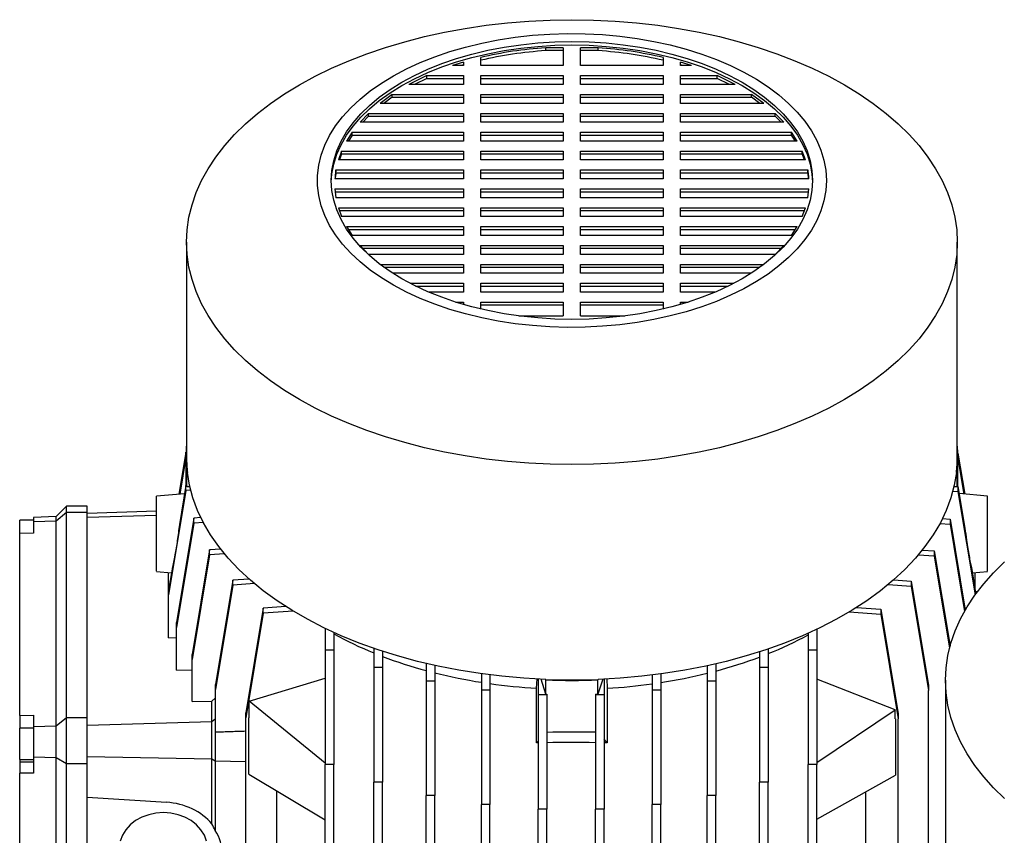
# Model space of a CAD drawing. Units: millimetres. Extents: x -4 to 213, y 0 to 297.
# Drawn here: x 136 to 165, y 108 to 131 of the extents above; entities that cross this region are included whole.
import ezdxf

# ---------------------------------------------------------------- set-up
doc = ezdxf.new("R2010")
doc.units = ezdxf.units.MM

msp = doc.modelspace()

# ---------------------------------------------------------------- linework, layer by layer
at = {"color": 7, "linetype": 'Continuous', "lineweight": 25}
for p, q in [((151.9064, 130.6315), (151.3986, 130.6315)), ((151.3986, 130.5498), (151.3986, 130.6315)), ((151.9064, 130.5498), (151.3986, 130.5498)), ((151.9064, 130.6315), (151.9064, 130.1163)), ((152.9142, 130.6315), (152.4064, 130.6315)), ((152.4064, 130.1163), (152.4064, 130.6315)), ((152.9142, 130.5498), (152.4064, 130.5498)), ((152.9142, 130.5498), (152.9142, 130.6315)), ((149.5222, 130.1163), (149.5222, 130.3517)), ((154.7906, 130.3517), (154.7906, 130.1163)), ((149.0222, 130.2175), (148.7025, 130.1163)), ((149.0222, 130.1163), (148.7025, 130.1163)), ((149.0222, 130.1359), (148.9603, 130.1163)), ((149.0222, 130.2175), (149.0222, 130.1163)), ((151.9064, 130.1163), (149.5222, 130.1163)), ((154.7906, 130.1163), (152.4064, 130.1163)), ((155.6103, 130.1163), (155.2906, 130.2175)), ((155.2906, 130.1163), (155.2906, 130.2175)), ((155.3525, 130.1163), (155.2906, 130.1359)), ((155.6103, 130.1163), (155.2906, 130.1163)), ((147.9618, 129.8277), (147.4437, 129.5712)), ((147.9618, 129.746), (147.6087, 129.5712)), ((147.9618, 129.8277), (149.0222, 129.8277)), ((147.9618, 129.746), (147.9618, 129.8277)), ((147.9618, 129.746), (149.0222, 129.746)), ((149.0222, 129.8277), (149.0222, 129.5712)), ((149.5222, 129.8277), (151.9064, 129.8277)), ((149.5222, 129.5712), (149.5222, 129.8277)), ((149.5222, 129.746), (151.9064, 129.746)), ((151.9064, 129.8277), (151.9064, 129.5712)), ((152.4064, 129.8277), (154.7906, 129.8277)), ((152.4064, 129.5712), (152.4064, 129.8277)), ((152.4064, 129.746), (154.7906, 129.746)), ((154.7906, 129.8277), (154.7906, 129.5712)), ((155.2906, 129.8277), (156.351, 129.8277)), ((155.2906, 129.5712), (155.2906, 129.8277)), ((155.2906, 129.746), (156.351, 129.746)), ((156.8691, 129.5712), (156.351, 129.8277)), ((156.351, 129.746), (156.351, 129.8277)), ((156.7041, 129.5712), (156.351, 129.746)), ((149.0222, 129.5712), (147.4437, 129.5712)), ((151.9064, 129.5712), (149.5222, 129.5712)), ((154.7906, 129.5712), (152.4064, 129.5712)), ((156.8691, 129.5712), (155.2906, 129.5712)), ((146.9669, 129.2825), (146.6151, 129.0261)), ((146.9669, 129.2009), (146.7271, 129.0261)), ((146.9669, 129.2825), (149.0222, 129.2825)), ((146.9669, 129.2009), (146.9669, 129.2825)), ((146.9669, 129.2009), (149.0222, 129.2009)), ((149.0222, 129.2825), (149.0222, 129.0261)), ((149.5222, 129.2825), (151.9064, 129.2825)), ((149.5222, 129.0261), (149.5222, 129.2825)), ((149.5222, 129.2009), (151.9064, 129.2009)), ((151.9064, 129.2825), (151.9064, 129.0261)), ((152.4064, 129.2825), (154.7906, 129.2825)), ((152.4064, 129.0261), (152.4064, 129.2825)), ((152.4064, 129.2009), (154.7906, 129.2009)), ((154.7906, 129.2825), (154.7906, 129.0261)), ((155.2906, 129.2825), (157.3459, 129.2825)), ((155.2906, 129.0261), (155.2906, 129.2825)), ((155.2906, 129.2009), (157.3459, 129.2009)), ((157.6977, 129.0261), (157.3459, 129.2825)), ((157.3459, 129.2009), (157.3459, 129.2825)), ((157.5857, 129.0261), (157.3459, 129.2009)), ((149.0222, 129.0261), (146.6151, 129.0261)), ((151.9064, 129.0261), (149.5222, 129.0261)), ((154.7906, 129.0261), (152.4064, 129.0261)), ((157.6977, 129.0261), (155.2906, 129.0261)), ((146.2842, 128.7374), (146.0393, 128.481)), ((146.2842, 128.6558), (146.1172, 128.481)), ((146.2842, 128.7374), (149.0222, 128.7374)), ((146.2842, 128.6558), (146.2842, 128.7374)), ((146.2842, 128.6558), (149.0222, 128.6558)), ((149.0222, 128.7374), (149.0222, 128.481)), ((149.5222, 128.7374), (151.9064, 128.7374)), ((149.5222, 128.481), (149.5222, 128.7374)), ((149.5222, 128.6558), (151.9064, 128.6558)), ((151.9064, 128.7374), (151.9064, 128.481)), ((152.4064, 128.7374), (154.7906, 128.7374)), ((152.4064, 128.481), (152.4064, 128.7374)), ((152.4064, 128.6558), (154.7906, 128.6558)), ((154.7906, 128.7374), (154.7906, 128.481)), ((155.2906, 128.7374), (158.0286, 128.7374)), ((155.2906, 128.481), (155.2906, 128.7374)), ((155.2906, 128.6558), (158.0286, 128.6558)), ((158.2735, 128.481), (158.0286, 128.7374)), ((158.0286, 128.6558), (158.0286, 128.7374)), ((158.1956, 128.481), (158.0286, 128.6558)), ((149.0222, 128.481), (146.0393, 128.481)), ((151.9064, 128.481), (149.5222, 128.481)), ((154.7906, 128.481), (152.4064, 128.481)), ((158.2735, 128.481), (155.2906, 128.481)), ((145.8119, 128.1923), (145.6487, 127.9359)), ((145.8119, 128.1107), (145.7007, 127.9359)), ((145.8119, 128.1923), (149.0222, 128.1923)), ((145.8119, 128.1107), (145.8119, 128.1923)), ((145.8119, 128.1107), (149.0222, 128.1107)), ((149.0222, 128.1923), (149.0222, 127.9359)), ((149.5222, 128.1923), (151.9064, 128.1923)), ((149.5222, 127.9359), (149.5222, 128.1923)), ((149.5222, 128.1107), (151.9064, 128.1107)), ((151.9064, 128.1923), (151.9064, 127.9359)), ((152.4064, 128.1923), (154.7906, 128.1923)), ((152.4064, 127.9359), (152.4064, 128.1923)), ((152.4064, 128.1107), (154.7906, 128.1107)), ((154.7906, 128.1923), (154.7906, 127.9359)), ((155.2906, 128.1923), (158.5009, 128.1923)), ((155.2906, 127.9359), (155.2906, 128.1923)), ((155.2906, 128.1107), (158.5009, 128.1107)), ((158.6641, 127.9359), (158.5009, 128.1923)), ((158.5009, 128.1107), (158.5009, 128.1923)), ((158.6121, 127.9359), (158.5009, 128.1107)), ((149.0222, 127.9359), (145.6487, 127.9359)), ((151.9064, 127.9359), (149.5222, 127.9359)), ((154.7906, 127.9359), (152.4064, 127.9359)), ((158.6641, 127.9359), (155.2906, 127.9359)), ((145.5052, 127.6472), (145.4113, 127.3908)), ((145.5052, 127.5656), (145.4412, 127.3908)), ((145.5052, 127.6472), (149.0222, 127.6472)), ((145.5052, 127.5656), (145.5052, 127.6472)), ((145.5052, 127.5656), (149.0222, 127.5656)), ((149.0222, 127.6472), (149.0222, 127.3908)), ((149.5222, 127.6472), (151.9064, 127.6472)), ((149.5222, 127.3908), (149.5222, 127.6472)), ((149.5222, 127.5656), (151.9064, 127.5656)), ((151.9064, 127.6472), (151.9064, 127.3908)), ((152.4064, 127.6472), (154.7906, 127.6472)), ((152.4064, 127.3908), (152.4064, 127.6472)), ((152.4064, 127.5656), (154.7906, 127.5656)), ((154.7906, 127.6472), (154.7906, 127.3908)), ((155.2906, 127.6472), (158.8075, 127.6472)), ((155.2906, 127.3908), (155.2906, 127.6472)), ((155.2906, 127.5656), (158.8075, 127.5656)), ((158.9015, 127.3908), (158.8075, 127.6472)), ((158.8075, 127.5656), (158.8075, 127.6472)), ((158.8716, 127.3908), (158.8075, 127.5656)), ((149.0222, 127.3908), (145.4113, 127.3908)), ((151.9064, 127.3908), (149.5222, 127.3908)), ((154.7906, 127.3908), (152.4064, 127.3908)), ((158.9015, 127.3908), (155.2906, 127.3908)), ((149.0222, 126.8457), (145.3109, 126.8457)), ((145.3417, 127.1021), (149.0222, 127.1021)), ((145.3417, 127.0205), (145.3417, 127.1021)), ((145.3417, 127.0205), (149.0222, 127.0205)), ((149.0222, 127.1021), (149.0222, 126.8457)), ((149.5222, 127.1021), (151.9064, 127.1021)), ((149.5222, 126.8457), (149.5222, 127.1021)), ((149.5222, 127.0205), (151.9064, 127.0205)), ((151.9064, 126.8457), (149.5222, 126.8457)), ((151.9064, 127.1021), (151.9064, 126.8457)), ((152.4064, 127.1021), (154.7906, 127.1021)), ((152.4064, 126.8457), (152.4064, 127.1021)), ((152.4064, 127.0205), (154.7906, 127.0205)), ((154.7906, 126.8457), (152.4064, 126.8457)), ((154.7906, 127.1021), (154.7906, 126.8457)), ((155.2906, 127.1021), (158.9711, 127.1021)), ((155.2906, 126.8457), (155.2906, 127.1021)), ((155.2906, 127.0205), (158.9711, 127.0205)), ((159.0019, 126.8457), (155.2906, 126.8457)), ((158.9711, 127.0205), (158.9711, 127.1021)), ((145.3109, 126.557), (149.0222, 126.557)), ((145.3109, 126.557), (145.3417, 126.3005)), ((149.0222, 126.557), (149.0222, 126.3005)), ((149.5222, 126.557), (151.9064, 126.557)), ((149.5222, 126.3005), (149.5222, 126.557)), ((151.9064, 126.557), (151.9064, 126.3005)), ((152.4064, 126.557), (154.7906, 126.557)), ((152.4064, 126.3005), (152.4064, 126.557)), ((154.7906, 126.557), (154.7906, 126.3005)), ((155.2906, 126.557), (159.0019, 126.557)), ((155.2906, 126.3005), (155.2906, 126.557)), ((158.9711, 126.3005), (159.0019, 126.557)), ((145.3109, 126.4754), (149.0222, 126.4754)), ((149.0222, 126.3005), (145.3417, 126.3005)), ((149.5222, 126.4754), (151.9064, 126.4754)), ((151.9064, 126.3005), (149.5222, 126.3005)), ((152.4064, 126.4754), (154.7906, 126.4754)), ((154.7906, 126.3005), (152.4064, 126.3005)), ((155.2906, 126.4754), (159.0019, 126.4754)), ((158.9711, 126.3005), (155.2906, 126.3005)), ((145.4113, 126.0119), (149.0222, 126.0119)), ((145.4113, 126.0119), (145.5052, 125.7554)), ((149.0222, 126.0119), (149.0222, 125.7554)), ((149.5222, 126.0119), (151.9064, 126.0119)), ((149.5222, 125.7554), (149.5222, 126.0119)), ((151.9064, 126.0119), (151.9064, 125.7554)), ((152.4064, 126.0119), (154.7906, 126.0119)), ((152.4064, 125.7554), (152.4064, 126.0119)), ((154.7906, 126.0119), (154.7906, 125.7554)), ((155.2906, 126.0119), (158.9015, 126.0119)), ((155.2906, 125.7554), (155.2906, 126.0119)), ((158.8076, 125.7554), (158.9015, 126.0119)), ((145.4412, 125.9302), (149.0222, 125.9302)), ((149.0222, 125.7554), (145.5052, 125.7554)), ((149.5222, 125.9302), (151.9064, 125.9302)), ((151.9064, 125.7554), (149.5222, 125.7554)), ((152.4064, 125.9302), (154.7906, 125.9302)), ((154.7906, 125.7554), (152.4064, 125.7554)), ((155.2906, 125.9302), (158.8716, 125.9302)), ((158.8076, 125.7554), (155.2906, 125.7554)), ((145.6487, 125.4668), (149.0222, 125.4668)), ((145.6487, 125.4668), (145.8119, 125.2103)), ((149.0222, 125.4668), (149.0222, 125.2103)), ((149.5222, 125.4668), (151.9064, 125.4668)), ((149.5222, 125.2103), (149.5222, 125.4668)), ((151.9064, 125.4668), (151.9064, 125.2103)), ((152.4064, 125.4668), (154.7906, 125.4668)), ((152.4064, 125.2103), (152.4064, 125.4668)), ((154.7906, 125.4668), (154.7906, 125.2103)), ((155.2906, 125.4668), (158.6641, 125.4668)), ((155.2906, 125.2103), (155.2906, 125.4668)), ((158.5009, 125.2103), (158.6641, 125.4668)), ((145.7007, 125.3851), (149.0222, 125.3851)), ((149.0222, 125.2103), (145.8119, 125.2103)), ((149.5222, 125.3851), (151.9064, 125.3851)), ((151.9064, 125.2103), (149.5222, 125.2103)), ((152.4064, 125.3851), (154.7906, 125.3851)), ((154.7906, 125.2103), (152.4064, 125.2103)), ((155.2906, 125.3851), (158.6121, 125.3851)), ((158.5009, 125.2103), (155.2906, 125.2103)), ((141.0264, 125.0173), (141.0264, 118.7972)), ((146.0393, 124.9217), (149.0222, 124.9217)), ((146.0393, 124.9217), (146.2842, 124.6652)), ((149.0222, 124.9217), (149.0222, 124.6652)), ((149.5222, 124.9217), (151.9064, 124.9217)), ((149.5222, 124.6652), (149.5222, 124.9217)), ((151.9064, 124.9217), (151.9064, 124.6652)), ((152.4064, 124.9217), (154.7906, 124.9217)), ((152.4064, 124.6652), (152.4064, 124.9217)), ((154.7906, 124.9217), (154.7906, 124.6652)), ((155.2906, 124.9217), (158.2735, 124.9217)), ((155.2906, 124.6652), (155.2906, 124.9217)), ((158.0286, 124.6652), (158.2735, 124.9217)), ((163.2864, 118.7972), (163.2864, 125.0173)), ((146.1172, 124.84), (149.0222, 124.84)), ((149.0222, 124.6652), (146.2842, 124.6652)), ((149.5222, 124.84), (151.9064, 124.84)), ((151.9064, 124.6652), (149.5222, 124.6652)), ((152.4064, 124.84), (154.7906, 124.84)), ((154.7906, 124.6652), (152.4064, 124.6652)), ((155.2906, 124.84), (158.1956, 124.84)), ((158.0286, 124.6652), (155.2906, 124.6652)), ((146.6166, 124.3766), (149.0222, 124.3766)), ((146.7271, 124.2949), (149.0222, 124.2949)), ((149.0222, 124.3766), (149.0222, 124.1201)), ((149.5222, 124.3766), (151.9064, 124.3766)), ((149.5222, 124.1201), (149.5222, 124.3766)), ((149.5222, 124.2949), (151.9064, 124.2949)), ((151.9064, 124.3766), (151.9064, 124.1201)), ((152.4064, 124.3766), (154.7906, 124.3766)), ((152.4064, 124.1201), (152.4064, 124.3766)), ((152.4064, 124.2949), (154.7906, 124.2949)), ((154.7906, 124.3766), (154.7906, 124.1201)), ((155.2906, 124.3766), (157.6962, 124.3766)), ((155.2906, 124.1201), (155.2906, 124.3766)), ((155.2906, 124.2949), (157.5857, 124.2949)), ((149.0222, 124.1201), (146.9831, 124.1201)), ((151.9064, 124.1201), (149.5222, 124.1201)), ((154.7906, 124.1201), (152.4064, 124.1201)), ((157.3297, 124.1201), (155.2906, 124.1201)), ((147.4796, 123.8315), (149.0222, 123.8315)), ((147.64, 123.7498), (149.0222, 123.7498)), ((149.0222, 123.8315), (149.0222, 123.575)), ((149.5222, 123.8315), (151.9064, 123.8315)), ((149.5222, 123.575), (149.5222, 123.8315)), ((149.5222, 123.7498), (151.9064, 123.7498)), ((151.9064, 123.8315), (151.9064, 123.575)), ((152.4064, 123.8315), (154.7906, 123.8315)), ((152.4064, 123.575), (152.4064, 123.8315)), ((152.4064, 123.7498), (154.7906, 123.7498)), ((154.7906, 123.8315), (154.7906, 123.575)), ((155.2906, 123.8315), (156.8332, 123.8315)), ((155.2906, 123.575), (155.2906, 123.8315)), ((155.2906, 123.7498), (156.6728, 123.7498)), ((149.0222, 123.575), (148.0203, 123.575)), ((151.9064, 123.575), (149.5222, 123.575)), ((154.7906, 123.575), (152.4064, 123.575)), ((156.2925, 123.575), (155.2906, 123.575)), ((148.799, 123.2864), (149.0222, 123.2864)), ((149.0222, 123.2864), (149.0222, 123.2183)), ((149.5222, 123.0865), (149.5222, 123.2864)), ((149.5222, 123.2864), (151.9064, 123.2864)), ((149.5222, 123.2047), (151.9064, 123.2047)), ((151.9064, 123.2864), (151.9064, 122.8856)), ((152.4064, 122.8856), (152.4064, 123.2864)), ((152.4064, 123.2864), (154.7906, 123.2864)), ((152.4064, 123.2047), (154.7906, 123.2047)), ((154.7906, 123.2864), (154.7906, 123.0865)), ((155.2906, 123.2183), (155.2906, 123.2864)), ((155.2906, 123.2864), (155.5138, 123.2864)), ((150.6265, 122.8856), (151.9064, 122.8856)), ((152.4064, 122.8856), (153.6863, 122.8856)), ((141.0067, 118.9481), (140.8063, 117.7389)), ((141.0095, 118.9483), (141.0067, 118.9481)), ((141.0067, 118.8478), (141.0067, 118.9481)), ((163.3044, 118.9194), (163.3061, 118.9193)), ((163.3061, 118.9193), (163.3061, 118.8478)), ((163.3061, 118.9193), (163.5017, 117.7393)), ((141.0064, 118.8017), (140.8306, 117.741)), ((141.0064, 118.7972), (141.0064, 117.9907)), ((163.3064, 117.9619), (163.3064, 118.7972)), ((163.3064, 118.7729), (163.4774, 117.7414)), ((141.0317, 117.9527), (141.0317, 118.3643)), ((141.052, 118.3618), (141.0317, 118.3643)), ((163.2811, 118.3643), (163.2608, 118.3618)), ((163.2811, 117.9527), (163.2811, 118.3643)), ((140.967, 117.7529), (140.1564, 117.682)), ((141.0067, 117.8485), (140.5067, 114.8324)), ((141.0067, 117.9928), (140.8192, 116.8617)), ((141.027, 117.9943), (141.0067, 117.9928)), ((141.0067, 117.8485), (141.0067, 117.9928)), ((141.1458, 117.8584), (141.0067, 117.8485)), ((141.1241, 117.9479), (141.0317, 117.9527)), ((163.1596, 117.8301), (163.3061, 117.8196)), ((163.2811, 117.9527), (163.1887, 117.9479)), ((163.2826, 117.9656), (163.3061, 117.9639)), ((163.3061, 117.9639), (163.3061, 117.8196)), ((163.3061, 117.9639), (163.5066, 116.754)), ((163.3061, 117.8196), (163.8013, 114.8321)), ((164.1564, 117.682), (163.341, 117.7534)), ((137.5564, 117.3918), (137.2564, 117.0918)), ((137.2564, 116.9726), (137.5564, 117.2175)), ((138.1564, 117.3918), (137.5564, 117.3918)), ((137.5564, 117.2175), (137.5564, 117.3918)), ((137.5564, 111.2888), (137.5564, 117.2175)), ((137.5564, 117.2175), (138.1564, 117.2175)), ((138.1564, 117.2175), (138.1564, 117.3918)), ((140.1564, 117.2523), (138.1564, 117.1824)), ((138.1564, 111.2888), (138.1564, 117.2175)), ((136.6064, 116.9837), (136.2064, 116.9837)), ((136.2064, 116.6019), (136.2064, 116.9837)), ((137.2564, 117.0918), (136.6064, 117.0691)), ((136.6064, 117.0691), (136.6064, 116.954)), ((136.6064, 116.954), (137.2564, 116.9726)), ((136.6064, 116.954), (136.6064, 116.6133)), ((137.2564, 116.9726), (137.2564, 117.0918)), ((137.2564, 111.0438), (137.2564, 116.9726)), ((141.2363, 117.0467), (140.7363, 114.0306)), ((141.2363, 116.9024), (140.7363, 113.8863)), ((141.4403, 117.0613), (141.2363, 117.0467)), ((141.2363, 116.9024), (141.2363, 117.0467)), ((141.5109, 116.922), (141.2363, 116.9024)), ((162.787, 116.8942), (163.0765, 116.8736)), ((162.8588, 117.0334), (163.0765, 117.0179)), ((163.0765, 117.0179), (163.0765, 116.8736)), ((163.0765, 117.0179), (163.5128, 114.386)), ((136.6064, 116.6133), (136.2064, 116.6019)), ((136.2064, 111.3486), (136.2064, 116.6019)), ((163.0765, 116.8736), (163.4943, 114.3535)), ((141.691, 116.1282), (141.191, 113.1121)), ((142.014, 116.1513), (141.691, 116.1282)), ((141.691, 115.9839), (141.691, 116.1282)), ((162.2773, 116.1239), (162.6218, 116.0993)), ((162.6218, 116.0993), (162.6218, 115.955)), ((162.6218, 116.0993), (163.078, 113.3471)), ((141.691, 115.9839), (141.191, 112.9677)), ((142.1241, 116.0148), (141.691, 115.9839)), ((162.1659, 115.9876), (162.6218, 115.955)), ((162.6218, 115.955), (163.0634, 113.291)), ((140.1564, 115.5031), (140.5878, 115.4654)), ((140.6055, 115.5722), (140.5067, 114.9767)), ((140.5067, 114.9767), (140.5067, 115.4724)), ((163.6941, 115.623), (163.8061, 114.9478)), ((163.7203, 115.4649), (164.1564, 115.5031)), ((163.8061, 114.9478), (163.8061, 115.4724)), ((142.362, 115.255), (141.862, 112.2388)), ((142.8324, 115.2886), (142.362, 115.255)), ((142.362, 115.1106), (142.362, 115.255)), ((161.4501, 115.2619), (161.9508, 115.2261)), ((161.9508, 115.2261), (161.9508, 115.0818)), ((161.9508, 115.2261), (162.4508, 112.21)), ((140.5067, 114.8324), (140.5067, 114.9767)), ((142.362, 115.1106), (141.862, 112.0945)), ((142.987, 115.1553), (142.362, 115.1106)), ((161.2939, 115.1287), (161.9508, 115.0818)), ((161.9508, 115.0818), (162.4508, 112.0656)), ((163.8061, 114.9478), (163.8061, 114.8386)), ((163.8564, 114.9159), (163.8061, 114.9159)), ((163.8564, 114.9159), (163.8564, 114.9071)), ((140.5067, 113.5929), (140.5067, 114.8324)), ((143.2364, 114.4439), (142.7364, 111.4278)), ((143.896, 114.491), (143.2364, 114.4439)), ((143.2364, 114.2996), (143.2364, 114.4439)), ((144.1041, 114.3616), (143.2364, 114.2996)), ((160.1658, 114.3358), (161.0764, 114.2707)), ((160.376, 114.4651), (161.0764, 114.415)), ((161.0764, 114.415), (161.0764, 114.2707)), ((161.0764, 114.415), (161.5764, 111.3989)), ((143.2364, 114.2996), (142.7364, 111.2834)), ((161.0764, 114.2707), (161.5764, 111.2546)), ((140.7363, 113.8863), (140.7363, 114.0306)), ((140.7363, 112.6534), (140.7363, 113.8863)), ((145.0314, 113.8611), (145.0314, 113.2345)), ((159.2314, 113.8372), (159.2314, 113.2345)), ((140.5067, 113.5929), (140.7363, 113.5995)), ((145.2814, 113.7443), (145.2814, 113.2345)), ((158.9814, 113.7218), (158.9814, 113.2345)), ((145.2814, 113.2345), (145.0314, 113.2345)), ((145.0314, 113.2345), (145.0314, 109.9297)), ((145.2814, 113.2345), (145.2814, 109.9297)), ((146.4364, 113.2855), (146.4364, 112.7297)), ((146.6864, 113.2015), (146.6864, 112.7297)), ((157.5764, 113.1853), (157.5764, 112.7297)), ((157.8264, 113.2683), (157.8264, 112.7297)), ((159.2314, 113.2345), (158.9814, 113.2345)), ((158.9814, 113.2345), (158.9814, 109.9297)), ((159.2314, 113.2345), (159.2314, 109.9297)), ((141.191, 112.9677), (141.191, 113.1121)), ((141.191, 111.7478), (141.191, 112.9677)), ((140.7363, 112.6534), (141.191, 112.6664)), ((146.6864, 112.7297), (146.4364, 112.7297)), ((146.4364, 112.7297), (146.4364, 109.4249)), ((146.6864, 112.7297), (146.6864, 109.4249)), ((147.949, 112.8488), (147.949, 112.3423)), ((148.199, 112.7919), (148.199, 112.3423)), ((156.0638, 112.781), (156.0638, 112.3423)), ((156.3138, 112.8371), (156.3138, 112.3423)), ((157.8264, 112.7297), (157.5764, 112.7297)), ((157.5764, 112.7297), (157.5764, 109.4249)), ((157.8264, 112.7297), (157.8264, 109.4249)), ((142.8314, 111.7615), (145.0314, 112.4266)), ((148.199, 112.3423), (147.949, 112.3423)), ((147.949, 112.3423), (147.949, 109.0376)), ((148.199, 112.3423), (148.199, 109.0376)), ((149.5402, 112.552), (149.5402, 112.0798)), ((149.7902, 112.5189), (149.7902, 112.0798)), ((151.1345, 112.1327), (151.1484, 112.405)), ((151.179, 112.3968), (151.179, 111.9473)), ((151.4064, 111.9635), (151.2656, 112.3926)), ((151.4064, 112.375), (151.4021, 112.3868)), ((151.4064, 111.9635), (151.4064, 112.375)), ((153.0472, 112.3926), (152.9064, 111.9635)), ((152.9107, 112.3868), (152.9064, 112.375)), ((152.9064, 111.9635), (152.9064, 112.375)), ((153.0838, 112.3943), (153.0838, 111.9473)), ((153.1645, 112.4033), (153.1783, 112.1327)), ((154.4726, 112.5127), (154.4726, 112.0798)), ((154.7226, 112.5451), (154.7226, 112.0798)), ((156.3138, 112.3423), (156.0638, 112.3423)), ((156.0638, 112.3423), (156.0638, 109.0376)), ((156.3138, 112.3423), (156.3138, 109.0376)), ((161.4914, 111.5145), (159.2314, 112.3977)), ((162.9467, 112.363), (162.9467, 106.1429)), ((141.862, 112.0945), (141.862, 112.2388)), ((141.862, 110.8608), (141.862, 112.0945)), ((149.7902, 112.0798), (149.5402, 112.0798)), ((149.5402, 112.0798), (149.5402, 108.7751)), ((149.7902, 112.0798), (149.7902, 108.7751)), ((151.1345, 110.554), (151.1345, 112.1327)), ((153.1783, 112.1327), (153.1783, 110.554)), ((154.7226, 112.0798), (154.4726, 112.0798)), ((154.4726, 112.0798), (154.4726, 108.7751)), ((154.7226, 112.0798), (154.7226, 108.7751)), ((162.4508, 112.21), (162.4508, 112.0656)), ((162.4508, 103.4208), (162.4508, 112.0656)), ((141.191, 111.7478), (141.7564, 111.7639)), ((141.7564, 111.7639), (141.8564, 111.8456)), ((141.7564, 111.162), (141.7564, 111.7639)), ((141.862, 111.8457), (141.8564, 111.8456)), ((141.8564, 111.8456), (141.8564, 111.2437)), ((151.429, 111.9473), (151.179, 111.9473)), ((151.179, 111.9473), (151.179, 108.6425)), ((151.429, 111.9625), (151.429, 111.9473)), ((151.429, 111.9473), (151.429, 108.6425)), ((152.8338, 111.9605), (152.8338, 111.9473)), ((153.0838, 111.9473), (152.8338, 111.9473)), ((152.8338, 111.9473), (152.8338, 108.6425)), ((153.0838, 111.9473), (153.0838, 108.6425)), ((142.8314, 111.7615), (142.8314, 111.7564)), ((145.0314, 109.9704), (142.8314, 111.7564)), ((142.8314, 111.2807), (142.8314, 111.7564)), ((161.4914, 111.4991), (159.2314, 109.9819)), ((161.4914, 111.5145), (161.4914, 111.4991)), ((161.4914, 111.2465), (161.4914, 111.4991)), ((136.2064, 111.3486), (136.6064, 111.36)), ((136.2064, 111.3486), (136.2064, 110.9799)), ((136.6064, 111.36), (136.6064, 111.0253)), ((137.2564, 111.0438), (137.5564, 111.2888)), ((137.5564, 109.9647), (137.5564, 111.2888)), ((137.5564, 111.2888), (138.1564, 111.2888)), ((138.1564, 109.9647), (138.1564, 111.2888)), ((141.8564, 111.2437), (141.7564, 111.162)), ((141.8564, 111.2437), (141.8564, 110.0231)), ((142.7364, 111.2834), (142.7364, 111.4278)), ((142.7364, 102.6281), (142.7364, 111.2834)), ((142.8314, 111.2834), (142.8269, 111.2834)), ((142.8269, 109.6504), (142.8269, 111.2834)), ((142.8269, 111.2834), (142.8314, 111.2807)), ((161.5059, 111.2546), (161.4914, 111.2546)), ((161.4914, 111.2465), (161.5059, 111.2546)), ((161.5059, 111.2546), (161.5059, 109.6215)), ((161.5764, 111.3989), (161.5764, 111.2546)), ((161.5764, 102.5992), (161.5764, 111.2546)), ((136.6064, 110.9799), (136.2064, 110.9799)), ((136.2064, 110.0799), (136.2064, 110.9799)), ((136.6064, 111.0253), (137.2564, 111.0438)), ((136.6064, 111.0253), (136.6064, 110.1509)), ((137.2564, 110.1378), (137.2564, 111.0438)), ((141.7564, 111.162), (138.1564, 111.0594)), ((141.7564, 110.0808), (141.7564, 111.162)), ((153.1783, 110.554), (153.0838, 110.6602)), ((151.179, 110.6039), (151.1345, 110.554)), ((136.2064, 110.0799), (136.6064, 110.0799)), ((136.2064, 110.0799), (136.2064, 109.9991)), ((136.6064, 110.1509), (137.2564, 110.1378)), ((136.6064, 110.1509), (136.6064, 109.6775)), ((137.2564, 110.1378), (137.5564, 109.9647)), ((137.2564, 100.8538), (137.2564, 110.1378)), ((141.7564, 110.0808), (138.1564, 110.1534)), ((141.8564, 110.0231), (141.7564, 110.0808)), ((141.7564, 108.2145), (141.7564, 110.0808)), ((136.6064, 109.9991), (136.2064, 109.9991)), ((136.2064, 109.9991), (136.2064, 109.6856)), ((137.5564, 109.9647), (138.1564, 109.9647)), ((137.5564, 100.6806), (137.5564, 109.9647)), ((138.1564, 100.6806), (138.1564, 109.9647)), ((141.8564, 110.0231), (141.8564, 108.0226)), ((145.2814, 109.9297), (145.0314, 109.9297)), ((145.0314, 101.2744), (145.0314, 109.9297)), ((145.2814, 101.2744), (145.2814, 109.9297)), ((159.2314, 109.9297), (158.9814, 109.9297)), ((158.9814, 101.2744), (158.9814, 109.9297)), ((159.2314, 106.7452), (159.2314, 109.9297)), ((136.6064, 109.6775), (136.2064, 109.6856)), ((136.2064, 101.3569), (136.2064, 109.6856)), ((142.8269, 109.6504), (145.0314, 108.3373)), ((159.2314, 108.3488), (161.5059, 109.6215)), ((146.6864, 109.4249), (146.4364, 109.4249)), ((146.4364, 100.7696), (146.4364, 109.4249)), ((146.6864, 100.7696), (146.6864, 109.4249)), ((157.8264, 109.4249), (157.5764, 109.4249)), ((157.5764, 100.7696), (157.5764, 109.4249)), ((157.8264, 100.7696), (157.8264, 109.4249)), ((138.1564, 108.9838), (140.4454, 108.8397)), ((143.6315, 107.609), (143.6315, 109.1711)), ((148.199, 109.0376), (147.949, 109.0376)), ((147.949, 100.3822), (147.949, 109.0376)), ((148.199, 100.3822), (148.199, 109.0376)), ((156.3138, 109.0376), (156.0638, 109.0376)), ((156.0638, 100.3822), (156.0638, 109.0376)), ((156.3138, 100.3822), (156.3138, 109.0376)), ((160.6313, 109.1321), (160.6313, 107.5801)), ((149.7902, 108.7751), (149.5402, 108.7751)), ((149.5402, 100.1197), (149.5402, 108.7751)), ((149.7902, 100.1197), (149.7902, 108.7751)), ((151.429, 108.6425), (151.179, 108.6425)), ((151.179, 99.9872), (151.179, 108.6425)), ((151.429, 99.9872), (151.429, 108.6425)), ((153.0838, 108.6425), (152.8338, 108.6425)), ((152.8338, 99.9872), (152.8338, 108.6425)), ((153.0838, 99.9872), (153.0838, 108.6425)), ((154.7226, 108.7751), (154.4726, 108.7751)), ((154.4726, 100.1197), (154.4726, 108.7751)), ((154.7226, 100.1197), (154.7226, 108.7751))]:
    msp.add_line(p, q, dxfattribs=at)
at = {"color": 8, "linetype": 'Continuous', "lineweight": 25}
for p, q in [((140.1564, 117.1202), (138.1564, 117.0632)), ((163.8493, 114.8976), (163.8061, 114.8976)), ((141.862, 111.2438), (141.8564, 111.2437)), ((142.7364, 110.0054), (141.8564, 110.0231))]:
    msp.add_line(p, q, dxfattribs=at)
at = {"color": 7, "linetype": 'Continuous', "lineweight": 25, "flags": 128}
for points in [[(163.2864, 125.0173), (163.2689, 124.657), (163.2164, 124.2979), (163.1291, 123.941), (163.0073, 123.5876), (162.8514, 123.2386), (162.6618, 122.8952), (162.4392, 122.5585), (162.1842, 122.2295), (161.8976, 121.9093), (161.5804, 121.5989), (161.2336, 121.2992), (160.8582, 121.0113), (160.4554, 120.7359), (160.0265, 120.474), (159.5728, 120.2264), (159.0958, 119.9939), (158.597, 119.7772), (158.0779, 119.5769), (157.5402, 119.3938), (156.9855, 119.2284), (156.4157, 119.0812), (155.8324, 118.9527), (155.2376, 118.8432), (154.6331, 118.7532), (154.0207, 118.6829), (153.4026, 118.6325), (152.7805, 118.6022), (152.1564, 118.5921), (151.5323, 118.6022), (150.9102, 118.6325), (150.2921, 118.6829), (149.6797, 118.7532), (149.0752, 118.8432), (148.4804, 118.9527), (147.8971, 119.0812), (147.3273, 119.2284), (146.7726, 119.3938), (146.2349, 119.5769), (145.7158, 119.7772), (145.217, 119.9939), (144.74, 120.2264), (144.2863, 120.474), (143.8574, 120.7359), (143.4546, 121.0113), (143.0792, 121.2992), (142.7324, 121.5989), (142.4152, 121.9093), (142.1286, 122.2295), (141.8736, 122.5585), (141.651, 122.8952), (141.4614, 123.2386), (141.3055, 123.5876), (141.1837, 123.941), (141.0964, 124.2979), (141.0439, 124.657), (141.0264, 125.0173), (141.0439, 125.3776), (141.0964, 125.7367), (141.1837, 126.0936), (141.3055, 126.4471), (141.4614, 126.796), (141.651, 127.1394), (141.8736, 127.4761), (142.1286, 127.8051), (142.4152, 128.1253), (142.7324, 128.4357), (143.0792, 128.7354), (143.4546, 129.0234), (143.8574, 129.2987), (144.2863, 129.5606), (144.74, 129.8082), (145.217, 130.0407), (145.7158, 130.2575), (146.2349, 130.4577), (146.7726, 130.6408), (147.3273, 130.8062), (147.8971, 130.9534), (148.4804, 131.082), (149.0752, 131.1914), (149.6797, 131.2814), (150.2921, 131.3517), (150.9102, 131.4021), (151.5323, 131.4324), (152.1564, 131.4425), (152.7805, 131.4324), (153.4026, 131.4021), (154.0207, 131.3517), (154.6331, 131.2814), (155.2376, 131.1914), (155.8324, 131.082), (156.4157, 130.9534), (156.9855, 130.8062), (157.5402, 130.6408), (158.0779, 130.4577), (158.597, 130.2575), (159.0958, 130.0407), (159.5728, 129.8082), (160.0265, 129.5606), (160.4554, 129.2987), (160.8582, 129.0234), (161.2336, 128.7354), (161.5804, 128.4357), (161.8976, 128.1253), (162.1842, 127.8051), (162.4392, 127.4761), (162.6618, 127.1394), (162.8514, 126.796), (163.0073, 126.4471), (163.1291, 126.0936), (163.2164, 125.7367), (163.2689, 125.3776), (163.2864, 125.0173)], [(159.5064, 126.7993), (159.4889, 126.5066), (159.4364, 126.2152), (159.3493, 125.9267), (159.2279, 125.6423), (159.0727, 125.3634), (158.8846, 125.0914), (158.6645, 124.8275), (158.4133, 124.573), (158.1324, 124.3291), (157.8229, 124.0969), (157.4864, 123.8777), (157.1246, 123.6724), (156.7391, 123.482), (156.3317, 123.3073), (155.9044, 123.1494), (155.4593, 123.0088), (154.9984, 122.8863), (154.524, 122.7824), (154.0383, 122.6977), (153.5436, 122.6325), (153.0423, 122.5872), (152.5368, 122.5619), (152.0295, 122.5569), (151.5228, 122.572), (151.0191, 122.6074), (150.5209, 122.6626), (150.0304, 122.7376), (149.5501, 122.832), (149.0821, 122.9452), (148.6289, 123.0769), (148.1924, 123.2262), (147.7748, 123.3926), (147.3781, 123.5752), (147.0042, 123.7732), (146.6548, 123.9856), (146.3317, 124.2115), (146.0363, 124.4496), (145.7701, 124.699), (145.5343, 124.9583), (145.33, 125.2265), (145.1583, 125.5021), (145.02, 125.7839), (144.9156, 126.0705), (144.8458, 126.3607), (144.8108, 126.6529), (144.8108, 126.9458), (144.8458, 127.238), (144.9156, 127.5281), (145.02, 127.8147), (145.1583, 128.0966), (145.33, 128.3722), (145.5343, 128.6403), (145.7701, 128.8997), (146.0363, 129.149), (146.3317, 129.3872), (146.6548, 129.613), (147.0042, 129.8254), (147.3781, 130.0234), (147.7748, 130.206), (148.1924, 130.3724), (148.6289, 130.5218), (149.0821, 130.6534), (149.5501, 130.7667), (150.0304, 130.861), (150.5209, 130.936), (151.0191, 130.9913), (151.5228, 131.0266), (152.0295, 131.0417), (152.5368, 131.0367), (153.0423, 131.0114), (153.5436, 130.9661), (154.0383, 130.9009), (154.524, 130.8162), (154.9984, 130.7124), (155.4593, 130.5898), (155.9044, 130.4493), (156.3317, 130.2913), (156.7391, 130.1167), (157.1246, 129.9263), (157.4864, 129.7209), (157.8229, 129.5017), (158.1324, 129.2696), (158.4133, 129.0257), (158.6645, 128.7712), (158.8846, 128.5073), (159.0727, 128.2352), (159.2279, 127.9563), (159.3493, 127.6719), (159.4364, 127.3834), (159.4889, 127.0921), (159.5064, 126.7993)], [(159.1064, 126.7993), (159.0887, 126.5131), (159.0357, 126.2283), (158.9476, 125.9465), (158.8249, 125.669), (158.6682, 125.3972), (158.4783, 125.1326), (158.2563, 124.8765), (158.0031, 124.6302), (157.7202, 124.3949), (157.4089, 124.1719), (157.0708, 123.9623), (156.7077, 123.7671), (156.3214, 123.5874), (155.9139, 123.4241), (155.4872, 123.2779), (155.0435, 123.1497), (154.5852, 123.0401), (154.1144, 122.9497), (153.6337, 122.8789), (153.1455, 122.828), (152.6522, 122.7974), (152.1564, 122.7872), (151.6606, 122.7974), (151.1673, 122.828), (150.6791, 122.8789), (150.1984, 122.9497), (149.7276, 123.0401), (149.2693, 123.1497), (148.8256, 123.2779), (148.3989, 123.4241), (147.9914, 123.5874), (147.6051, 123.7671), (147.242, 123.9623), (146.9039, 124.1719), (146.5926, 124.3949), (146.3097, 124.6302), (146.0565, 124.8765), (145.8345, 125.1326), (145.6446, 125.3972), (145.4879, 125.669), (145.3652, 125.9465), (145.2771, 126.2283), (145.2241, 126.5131), (145.2064, 126.7993), (145.2241, 127.0855), (145.2771, 127.3703), (145.3652, 127.6522), (145.4879, 127.9297), (145.6446, 128.2014), (145.8345, 128.466), (146.0565, 128.7221), (146.3097, 128.9684), (146.5926, 129.2037), (146.9039, 129.4267), (147.242, 129.6363), (147.6051, 129.8315), (147.9914, 130.0112), (148.3989, 130.1746), (148.8256, 130.3207), (149.2693, 130.4489), (149.7276, 130.5585), (150.1984, 130.6489), (150.6791, 130.7198), (151.1673, 130.7706), (151.6606, 130.8012), (152.1564, 130.8115), (152.6522, 130.8012), (153.1455, 130.7706), (153.6337, 130.7198), (154.1144, 130.6489), (154.5852, 130.5585), (155.0435, 130.4489), (155.4872, 130.3207), (155.9139, 130.1746), (156.3214, 130.0112), (156.7077, 129.8315), (157.0708, 129.6363), (157.4089, 129.4267), (157.7202, 129.2037), (158.0031, 128.9684), (158.2563, 128.7221), (158.4783, 128.466), (158.6682, 128.2014), (158.8249, 127.9297), (158.9476, 127.6522), (159.0357, 127.3703), (159.0887, 127.0855), (159.1064, 126.7993)], [(145.2069, 126.7503), (145.2241, 126.9876), (145.2771, 127.2723), (145.3652, 127.5542), (145.4879, 127.8317), (145.6446, 128.1034), (145.8345, 128.368), (146.0565, 128.6241), (146.3097, 128.8705), (146.5926, 129.1057), (146.9039, 129.3287), (147.242, 129.5383), (147.6051, 129.7335), (147.9914, 129.9132), (148.3989, 130.0766), (148.8256, 130.2227), (149.2693, 130.3509), (149.7276, 130.4605), (150.1984, 130.551), (150.6791, 130.6218), (151.1673, 130.6726), (151.6606, 130.7033), (152.1564, 130.7135), (152.6522, 130.7033), (153.1455, 130.6726), (153.6337, 130.6218), (154.1144, 130.551), (154.5852, 130.4605), (155.0435, 130.3509), (155.4872, 130.2227), (155.9139, 130.0766), (156.3214, 129.9132), (156.7077, 129.7335), (157.0708, 129.5383), (157.4089, 129.3287), (157.7202, 129.1057), (158.0031, 128.8705), (158.2563, 128.6241), (158.4783, 128.368), (158.6682, 128.1034), (158.8249, 127.8317), (158.9476, 127.5542), (159.0357, 127.2723), (159.0887, 126.9876), (159.1059, 126.7503)], [(151.4021, 112.3868), (150.7662, 112.4223), (150.1349, 112.4789), (149.5103, 112.5562), (148.8944, 112.6542), (148.2892, 112.7723), (147.6968, 112.9103), (147.1191, 113.0677), (146.558, 113.244), (146.0153, 113.4386), (145.4928, 113.6508), (144.9923, 113.88), (144.5154, 114.1254), (144.0637, 114.3862), (143.6386, 114.6615), (143.2416, 114.9504), (142.874, 115.252), (142.5369, 115.5653), (142.2316, 115.8892), (141.9589, 116.2228), (141.7198, 116.5647), (141.5151, 116.9141), (141.3455, 117.2697), (141.2115, 117.6302), (141.1136, 117.9947), (141.052, 118.3618)], [(163.2608, 118.3618), (163.1992, 117.9947), (163.1013, 117.6302), (162.9673, 117.2697), (162.7977, 116.9141), (162.593, 116.5647), (162.3539, 116.2228), (162.0812, 115.8892), (161.7759, 115.5653), (161.4388, 115.252), (161.0712, 114.9504), (160.6742, 114.6615), (160.2491, 114.3862), (159.7974, 114.1254), (159.3205, 113.88), (158.82, 113.6508), (158.2975, 113.4386), (157.7548, 113.244), (157.1937, 113.0677), (156.616, 112.9103), (156.0236, 112.7723), (155.4184, 112.6542), (154.8025, 112.5562), (154.1779, 112.4789), (153.5466, 112.4223), (152.9107, 112.3868)], [(164.6527, 108.9446), (164.3355, 109.255), (164.0489, 109.5752), (163.7939, 109.9042), (163.5713, 110.2409), (163.3817, 110.5843), (163.2258, 110.9332), (163.104, 111.2867), (163.0167, 111.6436), (162.9642, 112.0027), (162.9467, 112.363), (162.9642, 112.7232), (163.0167, 113.0824), (163.104, 113.4392), (163.2258, 113.7927), (163.3817, 114.1417), (163.5713, 114.4851), (163.7939, 114.8218), (164.0489, 115.1508), (164.3355, 115.471), (164.6527, 115.7814)], [(140.3564, 108.5407), (140.1409, 108.5258), (139.9316, 108.4813), (139.7346, 108.4085), (139.5554, 108.3096), (139.3993, 108.1875), (139.2707, 108.0455), (139.1733, 107.8878), (139.11, 107.719)], [(141.6028, 107.719), (141.5395, 107.8878), (141.4421, 108.0455), (141.3135, 108.1875), (141.1574, 108.3096), (140.9782, 108.4085), (140.7812, 108.4813), (140.5719, 108.5258), (140.3564, 108.5407)]]:
    msp.add_lwpolyline(points, dxfattribs=at)
at = {"color": 7, "linetype": 'Continuous', "lineweight": 25}
for centre, radius, start, end in [((144.7313, 118.7972), 3.7249, 174.06117, 186.67438), ((159.5815, 118.7972), 3.7249, 353.32562, 5.93883), ((144.7509, 118.7976), 3.7245, 180.0061, 186.7205), ((159.5619, 118.7976), 3.7245, 353.2795, 359.9939), ((150.4485, 123.026), 10.6573, 240.99786, 247.88479), ((153.8237, 123.1116), 10.752, 291.85597, 298.66532), ((151.3835, 125.376), 13.187, 249.13356, 254.90385), ((152.9055, 125.45), 13.2648, 284.88842, 290.61747), ((151.9154, 127.389), 15.2695, 255.91345, 261.05092), ((152.1564, 131.6346), 19.2626, 267.75571, 272.24429), ((152.1564, 131.6579), 19.2974, 267.77262, 272.22738), ((152.3865, 127.4432), 15.3248, 278.76859, 283.88407), ((152.1242, 128.735), 16.6318, 261.93261, 266.58854), ((152.1872, 128.7509), 16.6477, 273.41292, 277.89062)]:
    msp.add_arc(centre, radius, start, end, dxfattribs=at)
for centre, major_axis, ratio, start_param, end_param in [((152.1564, 119.1804), (11.1292, 1.188), 0.572919, 3.1413063, 3.1478298), ((152.1564, 119.1804), (11.1292, -1.188), 0.572919, 6.2769482, 6.2789784), ((152.1564, 119.1804), (11.15, 0), 0.6487258, 4.6450736, 4.6471038), ((152.1564, 119.1804), (11.15, 0), 0.6487258, 4.7731809, 4.7797044), ((152.1564, 108.198), (11.15, 0), 0.2392531, 1.5100044, 1.6360815), ((152.1564, 108.198), (9.9, 0), 0.2392531, 1.669686, 1.6741992), ((152.1564, 108.198), (9.9, 0), 0.2392531, 1.5023173, 1.6443386), ((152.1564, 108.198), (9.9, 0), 0.2392531, 1.4673935, 1.4769807), ((140.3564, 107.4553), (1.6979, -0.1025), 0.8155487, 0.6523655, 1.5676106), ((140.3564, 108.2353), (-1.5097, 1.5097), 0.5176867, 4.1092466, 4.2224807), ((140.3564, 107.3996), (1.6979, -0.1025), 0.8155487, 5.8424021, 6.8223168)]:
    msp.add_ellipse(centre, major_axis=major_axis, ratio=ratio, start_param=start_param, end_param=end_param, dxfattribs=at)
for points, knots in [([(151.3986, 130.6315), (151.0773, 130.6041), (150.4346, 130.5493), (149.8264, 130.4176), (149.5222, 130.3517)], [0, 0, 0, 0, 0.499908, 1, 1, 1, 1]), ([(151.3986, 130.5498), (151.0773, 130.5224), (150.4346, 130.4677), (149.8264, 130.3359), (149.5222, 130.27)], [0, 0, 0, 0, 0.499908, 1, 1, 1, 1]), ([(154.7906, 130.3517), (154.4864, 130.4176), (153.8782, 130.5493), (153.2355, 130.6041), (152.9142, 130.6315)], [0, 0, 0, 0, 0.5000966, 1, 1, 1, 1]), ([(154.7906, 130.27), (154.4864, 130.3359), (153.8782, 130.4677), (153.2355, 130.5224), (152.9142, 130.5498)], [0, 0, 0, 0, 0.5000966, 1, 1, 1, 1]), ([(145.3417, 127.1021), (145.3364, 127.0704), (145.3223, 126.9851), (145.3153, 126.8995), (145.3109, 126.8457)], [0, 0, 0, 0, 0.3714457, 1, 1, 1, 1]), ([(145.3417, 127.0205), (145.3363, 126.9888), (145.3263, 126.9306), (145.3213, 126.8722), (145.319, 126.8457)], [0, 0, 0, 0, 0.544725, 1, 1, 1, 1]), ([(159.0019, 126.8457), (158.9975, 126.8995), (158.9905, 126.9851), (158.9764, 127.0704), (158.9711, 127.1021)], [0, 0, 0, 0, 0.6285544, 1, 1, 1, 1]), ([(158.9938, 126.8457), (158.9915, 126.8722), (158.9865, 126.9306), (158.9765, 126.9888), (158.9711, 127.0205)], [0, 0, 0, 0, 0.4552751, 1, 1, 1, 1]), ([(140.1564, 117.5724), (140.1564, 117.6066), (140.1564, 117.6718), (140.1564, 117.6771), (140.1564, 117.6796)], [0, 0, 0, 0, 0.5249918, 1, 1, 1, 1]), ([(140.1564, 115.5132), (140.1564, 115.5125), (140.1564, 115.5102), (140.1564, 115.6171), (140.1564, 115.7751), (140.1564, 115.9497), (140.1564, 116.1514), (140.1564, 116.3683), (140.1564, 116.5957), (140.1564, 116.8536), (140.1564, 117.1246), (140.1564, 117.3689), (140.1564, 117.5061), (140.1564, 117.5595), (140.1564, 117.5724)], [0, 0, 0, 0, 0.05419862, 0.17970149, 0.26716988, 0.35711058, 0.44724585, 0.53939636, 0.62181702, 0.70628782, 0.81963521, 0.90596582, 0.97733302, 1, 1, 1, 1]), ([(164.1564, 117.5724), (164.1564, 117.6066), (164.1564, 117.6718), (164.1564, 117.6771), (164.1564, 117.6796)], [0, 0, 0, 0, 0.5249918, 1, 1, 1, 1]), ([(164.1564, 115.5132), (164.1564, 115.5125), (164.1564, 115.5102), (164.1564, 115.6171), (164.1564, 115.7751), (164.1564, 115.9497), (164.1564, 116.1514), (164.1564, 116.3683), (164.1564, 116.5957), (164.1564, 116.8536), (164.1564, 117.1246), (164.1564, 117.3689), (164.1564, 117.5061), (164.1564, 117.5595), (164.1564, 117.5724)], [0, 0, 0, 0, 0.0541986, 0.1797015, 0.2671699, 0.3571106, 0.4472458, 0.5393964, 0.621817, 0.7062878, 0.8196352, 0.9059658, 0.977333, 1, 1, 1, 1]), ([(140.8192, 116.8617), (140.8096, 116.7829), (140.7903, 116.6251), (140.7585, 116.3976), (140.7256, 116.1814), (140.6895, 115.9667), (140.6517, 115.766), (140.6229, 115.6371), (140.6082, 115.5825), (140.6055, 115.5722)], [0, 0, 0, 0, 0.145071, 0.2903251, 0.4409844, 0.5916667, 0.774749, 0.9575349, 1, 1, 1, 1]), ([(163.5066, 116.754), (163.5219, 116.637), (163.5486, 116.433), (163.5894, 116.1677), (163.6255, 115.9545), (163.6611, 115.766), (163.683, 115.6711), (163.6941, 115.623)], [0, 0, 0, 0, 0.2531798, 0.4415121, 0.6343158, 0.8148878, 1, 1, 1, 1]), ([(142.7364, 110.89), (142.596, 110.8854), (142.3045, 110.8758), (142.013, 110.8659), (141.862, 110.8608)], [0, 0, 0, 0, 0.4818121, 1, 1, 1, 1])]:
    msp.add_open_spline(points, degree=3, knots=knots, dxfattribs=at)

doc.saveas('drawing.dxf')
